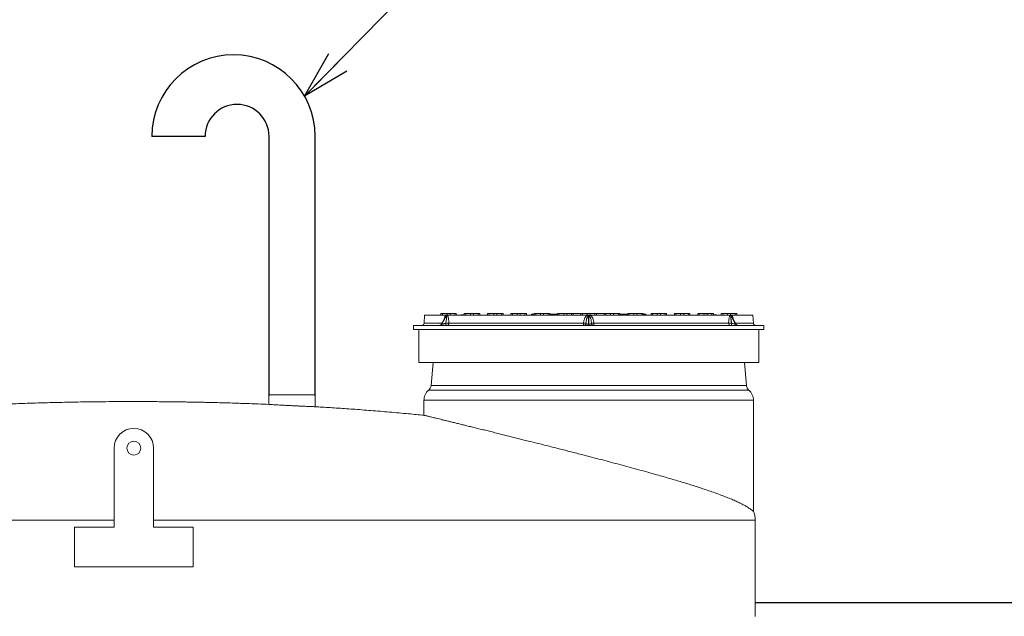
# Model space of a CAD drawing. Units: inches. Extents: x 0.3 to 45.1, y 0.4 to 10.2.
# Drawn here: x 3.1 to 5.6, y 3.9 to 5.4 of the extents above; entities that cross this region are included whole.
import ezdxf

# ---------------------------------------------------------------- set-up
doc = ezdxf.new("R2010")
doc.units = ezdxf.units.IN
doc.header["$MEASUREMENT"] = 0
for name, color, linetype in [('FORMAT', 7, 'Continuous'), ('NOT_THRU_FLOOR', 7, 'Continuous'), ('SLD-0', 179, 'Continuous')]:
    doc.layers.add(name, color=color, linetype=linetype)
doc.dimstyles.new('SLDDIMSTYLE3', dxfattribs={"dimtxt": 0.18, "dimasz": 0.12, "dimexe": 0, "dimexo": 0.0625, "dimgap": 0, "dimtad": 0, "dimtih": 1, "dimtoh": 1, "dimdec": 0, "dimrnd": 1e-09, "dimzin": 0, "dimdsep": 46, "dimlunit": 5, "dimtxsty": 'Standard', "dimblk1": 'OPEN30', "dimblk2": 'OPEN30', "dimsah": 1, "dimcen": 0.09, "dimadec": 0, "dimazin": 0, "dimtfac": 0.12, "dimtdec": 0, "dimtofl": 0, "dimtmove": 0, "dimatfit": 3, "dimldrblk": 'OPEN30', "dimfxl": 0, "dimfrac": 2, "dimtolj": 1, "dimtzin": 0, "dimarcsym": 0})

# ---------------------------------------------------------------- blocks, each defined once
blk = doc.blocks.new('_OPEN30')
at = {"color": 0, "linetype": 'ByBlock', "lineweight": -2}
for p, q in [((-1, 0.267949), (0, 0)), ((0, 0), (-1, -0.267949)), ((0, 0), (-1, 0))]:
    blk.add_line(p, q, dxfattribs=at)

msp = doc.modelspace()

# ---------------------------------------------------------------- hatches: boundary and pattern name
h = msp.add_hatch()
h.set_pattern_fill('AR-SAND', scale=3.3333, style=0)
h.paths.add_polyline_path([(1.3034, 5.0005), (9.2074, 5.0005), (9.2074, 5.2539), (1.3034, 5.2539)], flags=0)

# ---------------------------------------------------------------- linework, layer by layer
at = {"color": 7, "linetype": 'Continuous', "lineweight": 15}
for p, q in [((4.161, 4.6183), (4.1599, 4.5983)), ((4.2152, 4.6183), (4.161, 4.6183)), ((4.2021, 4.6222), (4.202, 4.6183)), ((4.206, 4.6222), (4.2021, 4.6222)), ((4.2134, 4.6133), (4.2036, 4.5954)), ((4.2042, 4.5951), (4.2155, 4.6155)), ((4.216, 4.6155), (4.2047, 4.5951)), ((4.206, 4.6183), (4.206, 4.6222)), ((4.2179, 4.6222), (4.206, 4.6222)), ((4.216, 4.6155), (4.2155, 4.6155)), ((4.2178, 4.6183), (4.2179, 4.6222)), ((4.2256, 4.6222), (4.2179, 4.6222)), ((4.5732, 4.6183), (4.218, 4.6183)), ((4.2257, 4.6183), (4.2256, 4.6222)), ((4.2375, 4.6222), (4.2256, 4.6222)), ((4.2375, 4.6183), (4.2375, 4.6222)), ((4.2413, 4.6222), (4.2375, 4.6222)), ((4.2414, 4.6183), (4.2413, 4.6222)), ((4.2533, 4.6186), (4.253, 4.6183)), ((4.2611, 4.6186), (4.2533, 4.6186)), ((4.2612, 4.6222), (4.2611, 4.6183)), ((4.265, 4.6222), (4.2612, 4.6222)), ((4.265, 4.6183), (4.265, 4.6222)), ((4.2769, 4.6222), (4.265, 4.6222)), ((4.2769, 4.6183), (4.2769, 4.6222)), ((4.2847, 4.6222), (4.2769, 4.6222)), ((4.2847, 4.6183), (4.2847, 4.6222)), ((4.2965, 4.6222), (4.2847, 4.6222)), ((4.2965, 4.6183), (4.2965, 4.6222)), ((4.3004, 4.6222), (4.2965, 4.6222)), ((4.3005, 4.6183), (4.3004, 4.6222)), ((4.3202, 4.6222), (4.3202, 4.6183)), ((4.3241, 4.6222), (4.3202, 4.6222)), ((4.3241, 4.6183), (4.3241, 4.6222)), ((4.336, 4.6222), (4.3241, 4.6222)), ((4.3359, 4.6183), (4.336, 4.6222)), ((4.3437, 4.6222), (4.336, 4.6222)), ((4.3438, 4.6183), (4.3437, 4.6222)), ((4.3556, 4.6222), (4.3437, 4.6222)), ((4.3556, 4.6183), (4.3556, 4.6222)), ((4.3595, 4.6222), (4.3556, 4.6222)), ((4.3595, 4.6183), (4.3595, 4.6222)), ((4.3793, 4.6222), (4.3792, 4.6183)), ((4.3831, 4.6222), (4.3793, 4.6222)), ((4.3831, 4.6183), (4.3831, 4.6222)), ((4.395, 4.6222), (4.3831, 4.6222)), ((4.395, 4.6183), (4.395, 4.6222)), ((4.4028, 4.6222), (4.395, 4.6222)), ((4.4028, 4.6183), (4.4028, 4.6222)), ((4.4146, 4.6222), (4.4028, 4.6222)), ((4.4146, 4.6183), (4.4146, 4.6222)), ((4.4185, 4.6222), (4.4146, 4.6222)), ((4.4186, 4.6183), (4.4185, 4.6222)), ((4.4317, 4.6183), (4.4317, 4.6203)), ((4.4383, 4.6203), (4.4317, 4.6203)), ((4.4383, 4.6222), (4.4383, 4.6183)), ((4.4422, 4.6222), (4.4383, 4.6222)), ((4.4422, 4.6183), (4.4422, 4.6222)), ((4.4541, 4.6222), (4.4422, 4.6222)), ((4.454, 4.6183), (4.4541, 4.6222)), ((4.4618, 4.6222), (4.4541, 4.6222)), ((4.4619, 4.6183), (4.4618, 4.6222)), ((4.4737, 4.6222), (4.4618, 4.6222)), ((4.4737, 4.6183), (4.4737, 4.6222)), ((4.4776, 4.6222), (4.4737, 4.6222)), ((4.4776, 4.6183), (4.4776, 4.6222)), ((4.4776, 4.6203), (4.4974, 4.6203)), ((4.4974, 4.6222), (4.4973, 4.6183)), ((4.5013, 4.6222), (4.4974, 4.6222)), ((4.5013, 4.6183), (4.5013, 4.6222)), ((4.5131, 4.6222), (4.5013, 4.6222)), ((4.5131, 4.6183), (4.5131, 4.6222)), ((4.5209, 4.6222), (4.5131, 4.6222)), ((4.5209, 4.6183), (4.5209, 4.6222)), ((4.5328, 4.6222), (4.5209, 4.6222)), ((4.5328, 4.6183), (4.5328, 4.6222)), ((4.5366, 4.6222), (4.5328, 4.6222)), ((4.5367, 4.6183), (4.5366, 4.6222)), ((4.5366, 4.6222), (4.5564, 4.6222)), ((4.5564, 4.6222), (4.5564, 4.6183)), ((4.5603, 4.6222), (4.5564, 4.6222)), ((4.5603, 4.6183), (4.5603, 4.6222)), ((4.5722, 4.6222), (4.5603, 4.6222)), ((4.5721, 4.6183), (4.5722, 4.6222)), ((4.5799, 4.6222), (4.5722, 4.6222)), ((4.5755, 4.6155), (4.5755, 4.6183)), ((4.5755, 4.5951), (4.5755, 4.6155)), ((4.5766, 4.6155), (4.5755, 4.6155)), ((4.5758, 4.6183), (4.5764, 4.6183)), ((4.5766, 4.6183), (4.5766, 4.6155)), ((4.5766, 4.6155), (4.5766, 4.5951)), ((4.9341, 4.6183), (4.5789, 4.6183)), ((4.58, 4.6183), (4.5799, 4.6222)), ((4.5918, 4.6222), (4.5799, 4.6222)), ((4.5918, 4.6183), (4.5918, 4.6222)), ((4.5957, 4.6222), (4.5918, 4.6222)), ((4.5957, 4.6183), (4.5957, 4.6222)), ((4.5957, 4.6222), (4.6155, 4.6222)), ((4.6155, 4.6222), (4.6154, 4.6183)), ((4.6194, 4.6222), (4.6155, 4.6222)), ((4.6194, 4.6183), (4.6194, 4.6222)), ((4.6312, 4.6222), (4.6194, 4.6222)), ((4.6312, 4.6183), (4.6312, 4.6222)), ((4.639, 4.6222), (4.6312, 4.6222)), ((4.6391, 4.6183), (4.639, 4.6222)), ((4.6509, 4.6222), (4.639, 4.6222)), ((4.6509, 4.6183), (4.6509, 4.6222)), ((4.6547, 4.6222), (4.6509, 4.6222)), ((4.6548, 4.6183), (4.6547, 4.6222)), ((4.6548, 4.6203), (4.6745, 4.6203)), ((4.6746, 4.6222), (4.6745, 4.6183)), ((4.6784, 4.6222), (4.6746, 4.6222)), ((4.6784, 4.6183), (4.6784, 4.6222)), ((4.6903, 4.6222), (4.6784, 4.6222)), ((4.6902, 4.6183), (4.6903, 4.6222)), ((4.698, 4.6222), (4.6903, 4.6222)), ((4.6981, 4.6183), (4.698, 4.6222)), ((4.7099, 4.6222), (4.698, 4.6222)), ((4.7099, 4.6183), (4.7099, 4.6222)), ((4.7138, 4.6222), (4.7099, 4.6222)), ((4.7139, 4.6183), (4.7138, 4.6222)), ((4.7204, 4.6203), (4.7138, 4.6203)), ((4.7204, 4.6183), (4.7204, 4.6203)), ((4.7336, 4.6222), (4.7335, 4.6183)), ((4.7375, 4.6222), (4.7336, 4.6222)), ((4.7375, 4.6183), (4.7375, 4.6222)), ((4.7494, 4.6222), (4.7375, 4.6222)), ((4.7493, 4.6183), (4.7494, 4.6222)), ((4.7571, 4.6222), (4.7494, 4.6222)), ((4.7572, 4.6183), (4.7571, 4.6222)), ((4.769, 4.6222), (4.7571, 4.6222)), ((4.769, 4.6183), (4.769, 4.6222)), ((4.7728, 4.6222), (4.769, 4.6222)), ((4.7729, 4.6183), (4.7728, 4.6222)), ((4.7927, 4.6222), (4.7926, 4.6183)), ((4.7965, 4.6222), (4.7927, 4.6222)), ((4.7965, 4.6183), (4.7965, 4.6222)), ((4.8084, 4.6222), (4.7965, 4.6222)), ((4.8083, 4.6183), (4.8084, 4.6222)), ((4.8162, 4.6222), (4.8084, 4.6222)), ((4.8162, 4.6183), (4.8162, 4.6222)), ((4.828, 4.6222), (4.8162, 4.6222)), ((4.828, 4.6183), (4.828, 4.6222)), ((4.8319, 4.6222), (4.828, 4.6222)), ((4.832, 4.6183), (4.8319, 4.6222)), ((4.8517, 4.6222), (4.8517, 4.6183)), ((4.8556, 4.6222), (4.8517, 4.6222)), ((4.8556, 4.6183), (4.8556, 4.6222)), ((4.8675, 4.6222), (4.8556, 4.6222)), ((4.8674, 4.6183), (4.8675, 4.6222)), ((4.8752, 4.6222), (4.8675, 4.6222)), ((4.8753, 4.6183), (4.8752, 4.6222)), ((4.8871, 4.6222), (4.8752, 4.6222)), ((4.8871, 4.6183), (4.8871, 4.6222)), ((4.891, 4.6222), (4.8871, 4.6222)), ((4.891, 4.6183), (4.891, 4.6222)), ((4.8988, 4.6186), (4.891, 4.6186)), ((4.8991, 4.6183), (4.8988, 4.6186)), ((4.9108, 4.6222), (4.9107, 4.6183)), ((4.9146, 4.6222), (4.9108, 4.6222)), ((4.9146, 4.6183), (4.9146, 4.6222)), ((4.9265, 4.6222), (4.9146, 4.6222)), ((4.9265, 4.6183), (4.9265, 4.6222)), ((4.9343, 4.6222), (4.9265, 4.6222)), ((4.9343, 4.6183), (4.9343, 4.6222)), ((4.9461, 4.6222), (4.9343, 4.6222)), ((4.9474, 4.5951), (4.9361, 4.6155)), ((4.9367, 4.6155), (4.9361, 4.6155)), ((4.9367, 4.6155), (4.948, 4.5951)), ((4.9912, 4.6183), (4.937, 4.6183)), ((4.9485, 4.5954), (4.9387, 4.6132)), ((4.9461, 4.6183), (4.9461, 4.6222)), ((4.95, 4.6222), (4.9461, 4.6222)), ((4.9501, 4.6183), (4.95, 4.6222)), ((4.9922, 4.5983), (4.9912, 4.6183)), ((4.1334, 4.592), (4.1332, 4.5815)), ((5.0189, 4.5815), (4.1332, 4.5815)), ((5.0188, 4.592), (4.1334, 4.592)), ((4.1465, 4.5815), (4.1465, 4.4983)), ((4.2042, 4.5951), (4.2047, 4.5951)), ((4.2224, 4.5983), (4.5629, 4.5983)), ((4.5755, 4.5951), (4.5755, 4.592)), ((4.5755, 4.5951), (4.5766, 4.5951)), ((4.5766, 4.592), (4.5766, 4.5951)), ((4.5892, 4.5983), (4.9297, 4.5983)), ((4.9474, 4.5951), (4.948, 4.5951)), ((5.0056, 4.4983), (5.0056, 4.5815)), ((5.0189, 4.5815), (5.0188, 4.592)), ((4.1465, 4.4983), (5.0056, 4.4983)), ((4.1825, 4.4983), (4.1774, 4.4398)), ((4.9747, 4.4398), (4.9696, 4.4983)), ((3.7677, 4.4162), (3.7677, 4.3924)), ((3.7677, 4.4162), (3.8844, 4.4162)), ((3.8844, 4.3865), (3.8844, 4.4162)), ((3.8844, 4.3865), (3.8844, 4.3865)), ((4.1594, 4.4028), (4.1594, 4.3649)), ((4.9927, 4.1214), (4.9927, 4.4028)), ((4.9969, 3.8562), (4.9969, 4.0996))]:
    msp.add_line(p, q, dxfattribs=at)
at = {"color": 8, "linetype": 'Continuous', "lineweight": 15}
for p, q in [((4.1599, 4.5983), (4.2052, 4.5983)), ((4.947, 4.5983), (4.9922, 4.5983)), ((4.1774, 4.4398), (4.9747, 4.4398)), ((4.1714, 4.4284), (4.9807, 4.4284)), ((4.9927, 4.4028), (4.1594, 4.4028))]:
    msp.add_line(p, q, dxfattribs=at)
at = {"color": 7, "linetype": 'Continuous', "lineweight": 15}
for centre, radius, start, end in [((4.2093, 4.6174), 0.00588, 337.2624, 8.3375), ((4.2091, 4.619), 0.00724, 331.241, 354.1497), ((4.2097, 4.619), 0.00723, 331.4038, 354.3102), ((4.2105, 4.62), 0.00777, 321.0195, 346.9197), ((5.0343, 4.7835), 0.4898, 199.7087, 200.0978), ((4.1178, 4.7835), 0.4898, 339.9022, 340.2913), ((4.9417, 4.62), 0.00777, 193.0803, 218.9805), ((4.9425, 4.619), 0.00723, 185.6898, 208.5962), ((4.943, 4.619), 0.00724, 185.8503, 208.759), ((4.9428, 4.6174), 0.00588, 171.6625, 202.7376), ((4.1534, 4.5986), 0.00656, 270, 357), ((4.1992, 4.5976), 0.00555, 271.6457, 333.0316), ((4.1998, 4.5976), 0.00555, 271.6457, 333.0316), ((4.2164, 4.5981), 0.00607, 274.714, 1.5975), ((4.5145, 4.5968), 0.0485, 354.4119, 1.7735), ((4.6376, 4.5968), 0.0485, 178.2265, 185.5881), ((4.9358, 4.5981), 0.00607, 178.4025, 265.286), ((4.9524, 4.5976), 0.00555, 206.9684, 268.3543), ((4.9529, 4.5976), 0.00555, 206.9684, 268.3543), ((4.9988, 4.5986), 0.00656, 183, 270), ((4.1608, 4.4412), 0.0167, 309.7007, 355), ((4.9913, 4.4412), 0.0167, 185, 230.2993), ((4.1927, 4.4028), 0.0333, 129.7007, 180), ((4.9594, 4.4028), 0.0333, 0, 50.2993)]:
    msp.add_arc(centre, radius, start, end, dxfattribs=at)
at = {"color": 8, "linetype": 'Continuous', "lineweight": 15}
for points, knots in [([(4.2109, 4.6087), (4.211, 4.609), (4.2112, 4.6103), (4.2118, 4.6123), (4.2126, 4.6144), (4.2133, 4.6158), (4.214, 4.6172), (4.2147, 4.6178), (4.2152, 4.6183)], [0, 0, 0, 0, 0.0761668, 0.3098038, 0.5375781, 0.6570356, 0.7687885, 1, 1, 1, 1]), ([(4.2148, 4.6152), (4.2146, 4.6149), (4.2141, 4.6145), (4.2137, 4.6138), (4.2135, 4.6133), (4.2134, 4.6133)], [0, 0, 0, 0, 0.408158, 0.915573, 1, 1, 1, 1]), ([(4.937, 4.6183), (4.9372, 4.6181), (4.9377, 4.6177), (4.9383, 4.6169), (4.9389, 4.6158), (4.9394, 4.6146), (4.94, 4.6132), (4.9405, 4.6115), (4.9409, 4.61), (4.9411, 4.609), (4.9412, 4.6087)], [0, 0, 0, 0, 0.112218, 0.232111, 0.344261, 0.464258, 0.608719, 0.762809, 0.927743, 1, 1, 1, 1]), ([(4.9387, 4.6132), (4.9386, 4.6133), (4.9384, 4.6138), (4.938, 4.6145), (4.9376, 4.6149), (4.9374, 4.6152)], [0, 0, 0, 0, 0.089196, 0.593959, 1, 1, 1, 1]), ([(4.2036, 4.5954), (4.2036, 4.5954), (4.2035, 4.5952), (4.2037, 4.5951), (4.204, 4.5951), (4.2042, 4.5951)], [0, 0, 0, 0, 0.283096, 0.650405, 1, 1, 1, 1]), ([(4.948, 4.5951), (4.9481, 4.5951), (4.9484, 4.5951), (4.9486, 4.5952), (4.9485, 4.5954), (4.9485, 4.5954)], [0, 0, 0, 0, 0.354761, 0.727509, 1, 1, 1, 1]), ([(1.8552, 4.0996), (1.8553, 4.0996), (1.8556, 4.0996), (1.8573, 4.0996), (1.8603, 4.0996), (1.8646, 4.0996), (1.8704, 4.0996), (1.8771, 4.0996), (1.8846, 4.0996), (1.8926, 4.0996), (1.9017, 4.0996), (1.912, 4.0996), (1.9235, 4.0996), (1.9363, 4.0996), (1.9505, 4.0996), (1.9661, 4.0996), (1.9831, 4.0996), (2.0017, 4.0996), (2.0218, 4.0996), (2.0432, 4.0996), (2.0657, 4.0996), (2.0893, 4.0996), (2.1144, 4.0996), (2.1412, 4.0996), (2.1686, 4.0996), (2.1967, 4.0996), (2.2253, 4.0996), (2.2552, 4.0996), (2.2866, 4.0996), (2.3191, 4.0996), (2.3529, 4.0996), (2.3878, 4.0996), (2.4241, 4.0996), (2.4619, 4.0996), (2.5014, 4.0996), (2.5425, 4.0996), (2.5849, 4.0996), (2.6286, 4.0996), (2.6735, 4.0996), (2.7197, 4.0996), (2.767, 4.0996), (2.8154, 4.0996), (2.8648, 4.0996), (2.9152, 4.0996), (2.9665, 4.0996), (3.0186, 4.0996), (3.0714, 4.0996), (3.1267, 4.0996), (3.1843, 4.0996), (3.2443, 4.0996), (3.3047, 4.0996), (3.3486, 4.0996), (3.3725, 4.0996), (3.3761, 4.0996)], [0, 0, 0, 0, 0.013244, 0.026852, 0.040851, 0.055268, 0.070134, 0.08548, 0.097897, 0.11065, 0.123758, 0.137239, 0.151114, 0.165403, 0.180127, 0.195307, 0.210966, 0.227124, 0.243804, 0.261026, 0.27778, 0.29505, 0.312853, 0.331205, 0.350118, 0.36777, 0.385902, 0.404521, 0.423634, 0.443242, 0.462987, 0.483214, 0.503922, 0.52511, 0.547218, 0.569813, 0.592887, 0.616427, 0.64042, 0.66485, 0.6897, 0.714949, 0.740574, 0.766552, 0.792855, 0.819455, 0.846321, 0.873422, 0.903463, 0.933701, 0.964088, 0.994576, 1, 1, 1, 1]), ([(3.4761, 4.0996), (3.4778, 4.0996), (3.4979, 4.0996), (3.5362, 4.0996), (3.5911, 4.0996), (3.6456, 4.0996), (3.6994, 4.0996), (3.7524, 4.0996), (3.8045, 4.0996), (3.856, 4.0996), (3.907, 4.0996), (3.9576, 4.0996), (4.0076, 4.0996), (4.0567, 4.0996), (4.1046, 4.0996), (4.1515, 4.0996), (4.1971, 4.0996), (4.2416, 4.0996), (4.2847, 4.0996), (4.3266, 4.0996), (4.3671, 4.0996), (4.4063, 4.0996), (4.4441, 4.0996), (4.4805, 4.0996), (4.5166, 4.0996), (4.5523, 4.0996), (4.5874, 4.0996), (4.6208, 4.0996), (4.6525, 4.0996), (4.6817, 4.0996), (4.7084, 4.0996), (4.7329, 4.0996), (4.756, 4.0996), (4.7779, 4.0996), (4.7984, 4.0996), (4.8175, 4.0996), (4.8353, 4.0996), (4.852, 4.0996), (4.8686, 4.0996), (4.8848, 4.0996), (4.9005, 4.0996), (4.9148, 4.0996), (4.9277, 4.0996), (4.9393, 4.0996), (4.9503, 4.0996), (4.9606, 4.0996), (4.9699, 4.0996), (4.9776, 4.0996), (4.984, 4.0996), (4.9889, 4.0996), (4.9926, 4.0996), (4.9951, 4.0996), (4.9966, 4.0996), (4.9968, 4.0996), (4.9969, 4.0996)], [0, 0, 0, 0, 0.002589, 0.030254, 0.057844, 0.085322, 0.112653, 0.139319, 0.165776, 0.191994, 0.217944, 0.244117, 0.269953, 0.295428, 0.320516, 0.345196, 0.36945, 0.393259, 0.41661, 0.439489, 0.461886, 0.483793, 0.505204, 0.526115, 0.546524, 0.568394, 0.589659, 0.610324, 0.630395, 0.649882, 0.667062, 0.683778, 0.700042, 0.715864, 0.731255, 0.745965, 0.760283, 0.774221, 0.787794, 0.80349, 0.818708, 0.833466, 0.847788, 0.861695, 0.875206, 0.890925, 0.906138, 0.920875, 0.935167, 0.949043, 0.96229, 0.975185, 0.987748, 1, 1, 1, 1])]:
    msp.add_open_spline(points, degree=3, knots=knots, dxfattribs=at)
at = {"color": 7, "linetype": 'Continuous', "lineweight": 15}
for points, knots in [([(4.2147, 4.5978), (4.2153, 4.6009), (4.2163, 4.6055), (4.2169, 4.6107), (4.2169, 4.6132), (4.2168, 4.6145), (4.2166, 4.6149), (4.2165, 4.6152)], [0, 0, 0, 0, 0.4997752, 0.7498143, 0.8747694, 0.9441715, 1, 1, 1, 1]), ([(4.2155, 4.6155), (4.2153, 4.6155), (4.2151, 4.6155), (4.2149, 4.6153), (4.2148, 4.6152)], [0, 0, 0, 0, 0.498162, 1, 1, 1, 1]), ([(4.2152, 4.6183), (4.2153, 4.6183), (4.2155, 4.6183), (4.2158, 4.6183), (4.2161, 4.6183), (4.2163, 4.6183)], [0, 0, 0, 0, 0.258134, 0.516267, 1, 1, 1, 1]), ([(4.2165, 4.6152), (4.2164, 4.6153), (4.2163, 4.6155), (4.2161, 4.6155), (4.216, 4.6155)], [0, 0, 0, 0, 0.499971, 1, 1, 1, 1]), ([(4.2163, 4.6183), (4.2164, 4.6183), (4.2164, 4.6183), (4.2166, 4.6183), (4.2168, 4.6183), (4.2169, 4.6183)], [0, 0, 0, 0, 0.253951, 0.507902, 1, 1, 1, 1]), ([(4.2169, 4.6183), (4.217, 4.6183), (4.2172, 4.6183), (4.2175, 4.6183), (4.2178, 4.6183), (4.218, 4.6183)], [0, 0, 0, 0, 0.2574254, 0.5148508, 1, 1, 1, 1]), ([(4.218, 4.6183), (4.2182, 4.6181), (4.2187, 4.6177), (4.2192, 4.6169), (4.2198, 4.6158), (4.2202, 4.6146), (4.2207, 4.6132), (4.2211, 4.6115), (4.2217, 4.6085), (4.2223, 4.6041), (4.2224, 4.6002), (4.2224, 4.5983)], [0, 0, 0, 0, 0.0605617, 0.1252648, 0.1857898, 0.2505491, 0.3285112, 0.4116701, 0.500681, 0.7505373, 1, 1, 1, 1]), ([(4.5629, 4.5983), (4.5631, 4.5996), (4.5634, 4.6022), (4.5644, 4.606), (4.5655, 4.6094), (4.5669, 4.6123), (4.5683, 4.6144), (4.5696, 4.6158), (4.571, 4.6172), (4.5723, 4.6178), (4.5732, 4.6183)], [0, 0, 0, 0, 0.16848, 0.336595, 0.499814, 0.626311, 0.749633, 0.81431, 0.874816, 1, 1, 1, 1]), ([(4.5743, 4.6152), (4.5741, 4.6149), (4.5734, 4.6145), (4.5728, 4.6135), (4.5722, 4.6125), (4.5717, 4.6113), (4.5712, 4.61), (4.5707, 4.6086), (4.5702, 4.6066), (4.5698, 4.604), (4.5693, 4.601), (4.5692, 4.5989), (4.5691, 4.5978)], [0, 0, 0, 0, 0.0557871, 0.1251408, 0.1833814, 0.2500916, 0.3239428, 0.4072017, 0.4999817, 0.6596947, 0.8262379, 1, 1, 1, 1]), ([(4.5732, 4.6183), (4.5734, 4.6183), (4.5738, 4.6183), (4.5746, 4.6183), (4.5751, 4.6183), (4.5755, 4.6183)], [0, 0, 0, 0, 0.2571381, 0.5142763, 1, 1, 1, 1]), ([(4.5755, 4.6155), (4.5753, 4.6155), (4.5749, 4.6155), (4.5745, 4.6153), (4.5743, 4.6152)], [0, 0, 0, 0, 0.4995134, 1, 1, 1, 1]), ([(4.5755, 4.6183), (4.5756, 4.6183), (4.5758, 4.6183), (4.5762, 4.6183), (4.5764, 4.6183), (4.5766, 4.6183)], [0, 0, 0, 0, 0.253951, 0.507902, 1, 1, 1, 1]), ([(4.5766, 4.6183), (4.5768, 4.6183), (4.5772, 4.6183), (4.578, 4.6183), (4.5785, 4.6183), (4.5789, 4.6183)], [0, 0, 0, 0, 0.256935, 0.513871, 1, 1, 1, 1]), ([(4.5778, 4.6152), (4.5776, 4.6153), (4.5772, 4.6155), (4.5768, 4.6155), (4.5766, 4.6155)], [0, 0, 0, 0, 0.499086, 1, 1, 1, 1]), ([(4.583, 4.5978), (4.5827, 4.6009), (4.5823, 4.6055), (4.5808, 4.6107), (4.5796, 4.6132), (4.5787, 4.6145), (4.5781, 4.6149), (4.5778, 4.6152)], [0, 0, 0, 0, 0.499775, 0.749814, 0.874769, 0.944171, 1, 1, 1, 1]), ([(4.5789, 4.6183), (4.5794, 4.6181), (4.5803, 4.6177), (4.5815, 4.6169), (4.5825, 4.6158), (4.5836, 4.6146), (4.5846, 4.6132), (4.5856, 4.6115), (4.587, 4.6085), (4.5884, 4.6041), (4.5889, 4.6002), (4.5892, 4.5983)], [0, 0, 0, 0, 0.060562, 0.125265, 0.18579, 0.250549, 0.328511, 0.41167, 0.500681, 0.750537, 1, 1, 1, 1]), ([(4.9297, 4.5983), (4.9297, 4.5996), (4.9298, 4.6022), (4.9301, 4.606), (4.9306, 4.6094), (4.9312, 4.6123), (4.9318, 4.6144), (4.9324, 4.6158), (4.933, 4.6172), (4.9337, 4.6178), (4.9341, 4.6183)], [0, 0, 0, 0, 0.16848, 0.336595, 0.499814, 0.626311, 0.749633, 0.81431, 0.874816, 1, 1, 1, 1]), ([(4.9341, 4.6183), (4.9342, 4.6183), (4.9344, 4.6183), (4.9348, 4.6183), (4.9351, 4.6183), (4.9353, 4.6183)], [0, 0, 0, 0, 0.257425, 0.514851, 1, 1, 1, 1]), ([(4.9356, 4.6152), (4.9355, 4.6149), (4.9354, 4.6145), (4.9353, 4.6135), (4.9352, 4.6125), (4.9353, 4.6113), (4.9354, 4.61), (4.9355, 4.6086), (4.9358, 4.6066), (4.9362, 4.604), (4.9367, 4.601), (4.9372, 4.5989), (4.9374, 4.5978)], [0, 0, 0, 0, 0.055787, 0.125141, 0.183381, 0.250092, 0.323943, 0.407202, 0.499982, 0.659695, 0.826238, 1, 1, 1, 1]), ([(4.9353, 4.6183), (4.9353, 4.6183), (4.9354, 4.6183), (4.9356, 4.6183), (4.9357, 4.6183), (4.9358, 4.6183)], [0, 0, 0, 0, 0.253951, 0.507902, 1, 1, 1, 1]), ([(4.9361, 4.6155), (4.936, 4.6155), (4.9358, 4.6155), (4.9357, 4.6153), (4.9356, 4.6152)], [0, 0, 0, 0, 0.497327, 1, 1, 1, 1]), ([(4.9358, 4.6183), (4.9359, 4.6183), (4.9361, 4.6183), (4.9365, 4.6183), (4.9368, 4.6183), (4.937, 4.6183)], [0, 0, 0, 0, 0.258134, 0.516267, 1, 1, 1, 1]), ([(4.9374, 4.6152), (4.9372, 4.6153), (4.937, 4.6155), (4.9368, 4.6155), (4.9367, 4.6155)], [0, 0, 0, 0, 0.4999831, 1, 1, 1, 1]), ([(4.2036, 4.5954), (4.2033, 4.595), (4.2027, 4.5941), (4.2014, 4.593), (4.2, 4.5924), (4.199, 4.5921), (4.1985, 4.5921), (4.1983, 4.592), (4.1981, 4.592), (4.1981, 4.592)], [0, 0, 0, 0, 0.221606, 0.475377, 0.741007, 0.85971, 0.915102, 0.96981, 1, 1, 1, 1]), ([(4.2047, 4.5951), (4.2049, 4.5951), (4.2053, 4.5951), (4.2062, 4.5953), (4.2074, 4.5955), (4.2092, 4.596), (4.2118, 4.5968), (4.2137, 4.5975), (4.2147, 4.5978)], [0, 0, 0, 0, 0.094803, 0.194413, 0.305495, 0.430426, 0.707545, 1, 1, 1, 1]), ([(4.2147, 4.5978), (4.2154, 4.5978), (4.2168, 4.5978), (4.2191, 4.5979), (4.2211, 4.598), (4.222, 4.5982), (4.2224, 4.5983)], [0, 0, 0, 0, 0.242755, 0.5, 0.757245, 1, 1, 1, 1]), ([(4.2147, 4.5978), (4.2148, 4.5971), (4.2149, 4.5955), (4.2154, 4.5936), (4.2161, 4.5923), (4.2166, 4.5921), (4.2169, 4.592)], [0, 0, 0, 0, 0.2415623, 0.5, 0.7584377, 1, 1, 1, 1]), ([(4.5627, 4.592), (4.5635, 4.5921), (4.565, 4.5923), (4.5671, 4.5936), (4.5686, 4.5955), (4.5689, 4.5971), (4.5691, 4.5978)], [0, 0, 0, 0, 0.241562, 0.5, 0.758438, 1, 1, 1, 1]), ([(4.5629, 4.5983), (4.5636, 4.5982), (4.5651, 4.598), (4.567, 4.5979), (4.5685, 4.5978), (4.5689, 4.5978), (4.5691, 4.5978)], [0, 0, 0, 0, 0.242755, 0.5, 0.757245, 1, 1, 1, 1]), ([(4.5691, 4.5978), (4.5693, 4.5975), (4.5697, 4.5968), (4.571, 4.596), (4.5723, 4.5955), (4.5733, 4.5953), (4.5744, 4.5951), (4.5752, 4.5951), (4.5755, 4.5951)], [0, 0, 0, 0, 0.292454, 0.569573, 0.694501, 0.805587, 0.905197, 1, 1, 1, 1]), ([(4.5766, 4.5951), (4.577, 4.5951), (4.5777, 4.5951), (4.5788, 4.5953), (4.5798, 4.5955), (4.5811, 4.596), (4.5824, 4.5968), (4.5828, 4.5975), (4.583, 4.5978)], [0, 0, 0, 0, 0.094803, 0.194413, 0.305495, 0.430426, 0.707545, 1, 1, 1, 1]), ([(4.583, 4.5978), (4.5832, 4.5978), (4.5836, 4.5978), (4.5851, 4.5979), (4.587, 4.598), (4.5885, 4.5982), (4.5892, 4.5983)], [0, 0, 0, 0, 0.242755, 0.5, 0.757245, 1, 1, 1, 1]), ([(4.583, 4.5978), (4.5832, 4.5971), (4.5835, 4.5955), (4.585, 4.5936), (4.5871, 4.5923), (4.5887, 4.5921), (4.5894, 4.592)], [0, 0, 0, 0, 0.241562, 0.5, 0.758438, 1, 1, 1, 1]), ([(4.9297, 4.5983), (4.9301, 4.5982), (4.931, 4.598), (4.933, 4.5979), (4.9353, 4.5978), (4.9367, 4.5978), (4.9374, 4.5978)], [0, 0, 0, 0, 0.2427555, 0.5, 0.7572445, 1, 1, 1, 1]), ([(4.9353, 4.592), (4.9355, 4.5921), (4.936, 4.5923), (4.9367, 4.5936), (4.9373, 4.5955), (4.9374, 4.5971), (4.9374, 4.5978)], [0, 0, 0, 0, 0.241562, 0.5, 0.758438, 1, 1, 1, 1]), ([(4.9374, 4.5978), (4.9384, 4.5975), (4.9404, 4.5968), (4.9429, 4.596), (4.9448, 4.5955), (4.9459, 4.5953), (4.9468, 4.5951), (4.9472, 4.5951), (4.9474, 4.5951)], [0, 0, 0, 0, 0.292454, 0.569574, 0.694502, 0.805587, 0.905195, 1, 1, 1, 1]), ([(4.9527, 4.5921), (4.9527, 4.5922), (4.9526, 4.5922), (4.9521, 4.5924), (4.9516, 4.5926), (4.9511, 4.5928), (4.9503, 4.5933), (4.9494, 4.5941), (4.9488, 4.595), (4.9485, 4.5954)], [0, 0, 0, 0, 0.247798, 0.34871, 0.435442, 0.517735, 0.603765, 0.794557, 1, 1, 1, 1]), ([(3.4261, 4.3996), (3.4153, 4.3996), (3.3943, 4.3995), (3.3634, 4.3994), (3.3338, 4.3991), (3.3053, 4.3987), (3.2779, 4.3983), (3.2515, 4.3977), (3.2261, 4.3972), (3.2016, 4.3965), (3.1712, 4.3956), (3.134, 4.3944), (3.1029, 4.3932), (3.0861, 4.3925), (3.0842, 4.3924)], [0, 0, 0, 0, 0.094088, 0.184451, 0.270948, 0.354019, 0.434644, 0.511397, 0.585676, 0.657419, 0.726721, 0.852457, 0.983322, 1, 1, 1, 1]), ([(3.7679, 4.3924), (3.7587, 4.3928), (3.7351, 4.3938), (3.697, 4.3951), (3.6537, 4.3965), (3.6208, 4.3973), (3.598, 4.3978), (3.5852, 4.398), (3.5717, 4.3983), (3.557, 4.3985), (3.5411, 4.3988), (3.5227, 4.399), (3.5017, 4.3992), (3.478, 4.3994), (3.4526, 4.3996), (3.4351, 4.3996), (3.4261, 4.3996)], [0, 0, 0, 0, 0.080796, 0.20782, 0.334378, 0.460326, 0.497135, 0.533889, 0.572857, 0.61569, 0.662354, 0.712805, 0.777061, 0.84642, 0.920774, 1, 1, 1, 1]), ([(3.7679, 4.3924), (3.7679, 4.3924), (3.7677, 4.3924), (3.7691, 4.3923), (3.7721, 4.3921), (3.7766, 4.3919), (3.7826, 4.3915), (3.7898, 4.3911), (3.7981, 4.3906), (3.8071, 4.3901), (3.8167, 4.3896), (3.8265, 4.3891), (3.8364, 4.3886), (3.8459, 4.3882), (3.855, 4.3878), (3.8631, 4.3874), (3.8702, 4.3871), (3.876, 4.3869), (3.8805, 4.3867), (3.883, 4.3866), (3.8842, 4.3865), (3.8843, 4.3865), (3.8844, 4.3865)], [0, 0, 0, 0, 0.019454, 0.073808, 0.126606, 0.180933, 0.233778, 0.28815, 0.341081, 0.395543, 0.448547, 0.503087, 0.556115, 0.610682, 0.663683, 0.718224, 0.771173, 0.825659, 0.878557, 0.93299, 0.966309, 1, 1, 1, 1]), ([(4.1594, 4.3648), (4.1465, 4.3661), (4.1175, 4.369), (4.0729, 4.373), (4.0259, 4.3769), (3.9811, 4.3803), (3.9383, 4.3832), (3.9065, 4.3852), (3.8887, 4.3863), (3.8844, 4.3865)], [0, 0, 0, 0, 0.141204, 0.316439, 0.487366, 0.653563, 0.805609, 0.95288, 1, 1, 1, 1]), ([(4.1594, 4.3649), (4.1595, 4.3649), (4.1596, 4.3648), (4.1607, 4.3646), (4.1624, 4.3642), (4.1649, 4.3636), (4.168, 4.3628), (4.1719, 4.3618), (4.1764, 4.3607), (4.1817, 4.3595), (4.1875, 4.358), (4.194, 4.3565), (4.2011, 4.3547), (4.2088, 4.3528), (4.2172, 4.3508), (4.2262, 4.3486), (4.2359, 4.3462), (4.2461, 4.3437), (4.2568, 4.3411), (4.268, 4.3383), (4.2797, 4.3355), (4.292, 4.3324), (4.3048, 4.3293), (4.318, 4.326), (4.3318, 4.3226), (4.3457, 4.3192), (4.3597, 4.3157), (4.3732, 4.3123), (4.3866, 4.309), (4.3998, 4.3057), (4.4132, 4.3023), (4.4297, 4.2982), (4.4496, 4.2932), (4.4703, 4.288), (4.4888, 4.2833), (4.5045, 4.2793), (4.5198, 4.2754), (4.5347, 4.2715), (4.5496, 4.2677), (4.5678, 4.263), (4.5893, 4.2574), (4.6135, 4.2511), (4.6372, 4.2448), (4.6608, 4.2385), (4.6845, 4.2321), (4.708, 4.2256), (4.7309, 4.2193), (4.751, 4.2136), (4.7689, 4.2084), (4.7847, 4.2038), (4.8001, 4.1993), (4.8152, 4.1947), (4.8299, 4.1902), (4.8443, 4.1857), (4.8582, 4.1812), (4.8727, 4.1764), (4.8877, 4.1713), (4.9032, 4.1658), (4.9178, 4.1603), (4.9314, 4.1549), (4.9436, 4.1497), (4.9532, 4.1453), (4.9608, 4.1417), (4.9667, 4.1386), (4.972, 4.1357), (4.9768, 4.1329), (4.981, 4.1302), (4.9846, 4.1278), (4.9875, 4.1257), (4.9898, 4.1239), (4.9915, 4.1225), (4.9924, 4.1217), (4.9928, 4.1213), (4.9927, 4.1214), (4.9927, 4.1214)], [0, 0, 0, 0, 0.012703, 0.025429, 0.038257, 0.051085, 0.064006, 0.076927, 0.089954, 0.103005, 0.115706, 0.128429, 0.141251, 0.154074, 0.166986, 0.179898, 0.192912, 0.205949, 0.218815, 0.231702, 0.244688, 0.257674, 0.270748, 0.283822, 0.296996, 0.310193, 0.322578, 0.334981, 0.346224, 0.357466, 0.368763, 0.380059, 0.39862, 0.41724, 0.429961, 0.442701, 0.45425, 0.465799, 0.477405, 0.48901, 0.508081, 0.527215, 0.545356, 0.563551, 0.582768, 0.602049, 0.620605, 0.639219, 0.653055, 0.666915, 0.680881, 0.694872, 0.709011, 0.723175, 0.73745, 0.751752, 0.769829, 0.787962, 0.807119, 0.826343, 0.844851, 0.86342, 0.875653, 0.887904, 0.900239, 0.912575, 0.92499, 0.937405, 0.949917, 0.962454, 0.974724, 0.987022, 0.999465, 1, 1, 1, 1]), ([(4.9969, 4.0996), (4.9968, 4.1017), (4.9967, 4.1058), (4.9957, 4.1117), (4.9944, 4.1169), (4.9932, 4.12), (4.9926, 4.1214)], [0, 0, 0, 0, 0.282474, 0.549626, 0.802673, 1, 1, 1, 1])]:
    msp.add_open_spline(points, degree=3, knots=knots, dxfattribs=at)
at = {"layer": 'FORMAT'}
msp.add_line((4.9969, 3.8911), (5.6552, 3.8911), dxfattribs=at)
at = {"layer": 'NOT_THRU_FLOOR'}
for p, q in [((3.6062, 5.0703), (3.4717, 5.0703)), ((3.768, 4.4142), (3.768, 5.0703)), ((3.8847, 4.4142), (3.8847, 5.0703))]:
    msp.add_line(p, q, dxfattribs=at)
for centre, radius in [((3.6782, 5.0703), 0.2065), ((3.6871, 5.0703), 0.0809)]:
    msp.add_arc(centre, radius, 0, 180, dxfattribs=at)
at = {"layer": 'SLD-0', "linetype": 'Continuous', "lineweight": 15}
for p, q in [((3.3761, 4.2817), (3.3761, 4.0817)), ((3.4761, 4.0817), (3.4761, 4.2817)), ((3.3761, 4.0817), (3.2761, 4.0817)), ((3.2761, 4.0817), (3.2761, 3.9817)), ((3.5761, 4.0817), (3.4761, 4.0817)), ((3.5761, 3.9817), (3.5761, 4.0817)), ((3.2761, 3.9817), (3.5761, 3.9817))]:
    msp.add_line(p, q, dxfattribs=at)
msp.add_circle((3.4261, 4.2817), 0.0177, dxfattribs=at)
msp.add_arc((3.4261, 4.2817), 0.05, 0, 180, dxfattribs=at)

# ---------------------------------------------------------------- leaders
at = {"layer": 'NOT_THRU_FLOOR'}
msp.add_leader([(3.8579, 5.1719), (4.3349, 5.6594), (4.3974, 5.6594)], dimstyle='SLDDIMSTYLE3', dxfattribs=at)

doc.saveas('drawing.dxf')
